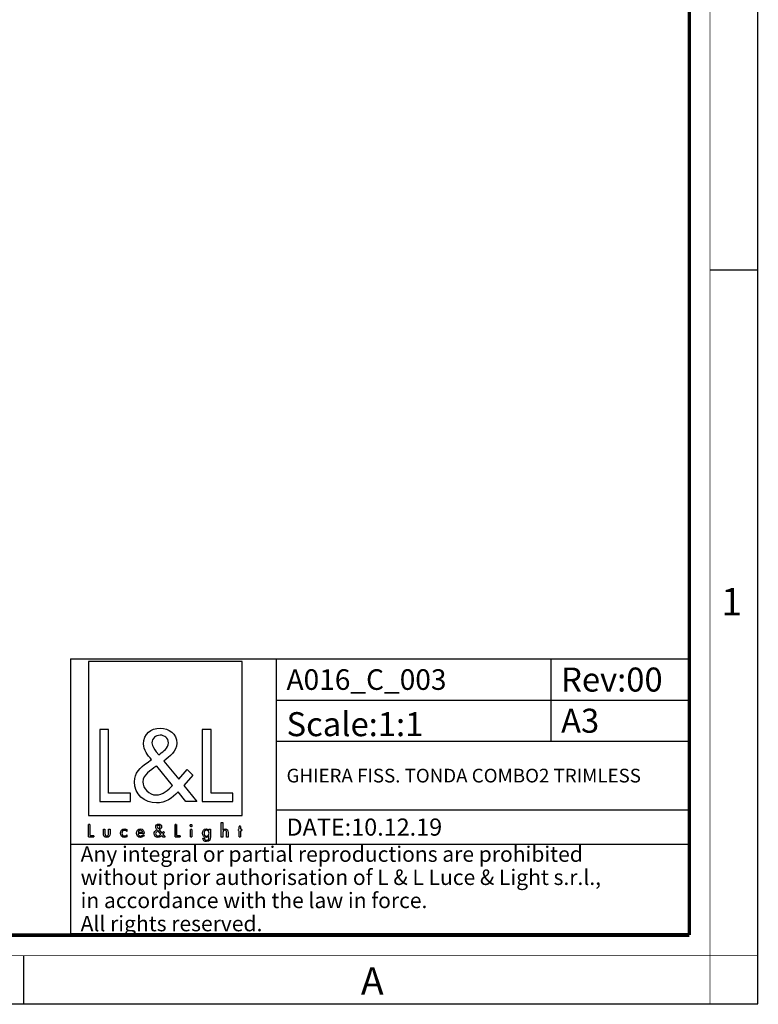
# Model space of a CAD drawing. Units: millimetres. Extents: x 0 to 420, y 0 to 297.
# Drawn here: x 312 to 420, y 0 to 143 of the extents above; entities that cross this region are included whole.
import ezdxf

# ---------------------------------------------------------------- set-up
doc = ezdxf.new("R2010")
doc.units = ezdxf.units.MM
doc.header["$LTSCALE"] = 23.1
doc.layers.get('0').update_dxf_attribs({"linetype": 'CONTINUOUS'})
doc.layers.add('9_SOLID', color=7, linetype='CONTINUOUS')
doc.styles.get("Standard").update_dxf_attribs({"font": 'arial.ttf'})
doc.styles.add('TEXTSTYLE_2', font='txt', dxfattribs={"width": 0.9})
doc.styles.add('TEXTSTYLE_3', font='txt', dxfattribs={"width": 0.9})

# ---------------------------------------------------------------- blocks, each defined once
blk = doc.blocks.new('LOGO2_BL0', base_point=(333.66, 36.78))
at = {"color": 7, "linetype": 'Continuous'}
for p, q in [((344.87, 49.9), (322.45, 49.9)), ((322.45, 49.9), (322.45, 27.49)), ((344.87, 27.49), (344.87, 49.9)), ((325.4, 39.98), (324.1, 39.98)), ((324.1, 39.98), (324.1, 29.52)), ((325.4, 30.71), (325.4, 39.98)), ((340.34, 39.98), (339.03, 39.98)), ((339.03, 39.98), (339.03, 29.52)), ((340.34, 30.71), (340.34, 39.98)), ((328.58, 30.71), (325.4, 30.71)), ((328.58, 29.52), (328.58, 30.71)), ((343.52, 30.71), (340.34, 30.71)), ((343.52, 29.52), (343.52, 30.71)), ((324.1, 29.52), (328.58, 29.52)), ((339.03, 29.52), (343.52, 29.52)), ((322.45, 27.49), (344.87, 27.49))]:
    blk.add_line(p, q, dxfattribs=at)
at = {"color": 7, "linetype": 'Continuous', "const_width": 0.2}
for points in [[(322.45, 26.17), (322.45, 24.32)], [(322.68, 26.17), (322.45, 26.17)], [(322.68, 24.53), (322.68, 26.17)], [(335.29, 26.17), (335.06, 26.17)], [(335.06, 26.17), (335.06, 24.32)], [(335.29, 24.53), (335.29, 26.17)], [(344.64, 25.91), (344.41, 25.91)], [(344.41, 25.91), (344.41, 25.47)], [(344.64, 25.47), (344.64, 25.91)], [(322.45, 24.32), (323.25, 24.32)], [(323.25, 24.53), (322.68, 24.53)], [(323.25, 24.32), (323.25, 24.53)], [(335.06, 24.32), (335.85, 24.32)], [(335.85, 24.53), (335.29, 24.53)], [(335.85, 24.32), (335.85, 24.53)], [(337.53, 25.47), (337.31, 25.47)], [(337.31, 25.47), (337.31, 24.32)], [(337.31, 24.32), (337.53, 24.32)], [(337.53, 24.32), (337.53, 25.47)], [(344.41, 25.47), (344.29, 25.47)], [(344.29, 25.47), (344.29, 25.26)], [(344.29, 25.26), (344.41, 25.26)], [(344.41, 25.26), (344.41, 24.32)], [(344.41, 24.32), (344.64, 24.32)], [(344.85, 25.47), (344.64, 25.47)], [(344.64, 25.26), (344.85, 25.26)], [(344.64, 24.32), (344.64, 25.26)], [(344.85, 25.26), (344.85, 25.47)]]:
    blk.add_lwpolyline(points, dxfattribs=at)
blk.add_lwpolyline([(337.27, 26, 1), (337.57, 26, 1)], format="xyb", close=True, dxfattribs=at)
at = {"color": 7, "linetype": 'Continuous'}
for points, knots in [([(336.65, 29.52), (336.65, 29.52), (338.26, 29.52), (338.26, 29.52), (338.26, 29.52), (336.38, 31.83), (336.38, 31.83), (336.38, 31.83), (337.66, 33.33), (337.66, 33.33), (337.66, 33.33), (336.83, 34.19), (336.83, 34.19), (336.83, 34.19), (335.61, 32.78), (335.61, 32.78), (335.61, 32.78), (333.43, 35.41), (333.43, 35.41), (334.3, 36.05), (335.33, 36.84), (335.33, 38.02), (335.33, 39.39), (334.19, 40.2), (332.92, 40.2), (331.54, 40.2), (330.5, 39.35), (330.5, 37.91), (330.5, 37.02), (331.06, 36.25), (331.65, 35.62), (331.65, 35.62), (331, 35.15), (331, 35.15), (330, 34.43), (329.17, 33.71), (329.17, 32.38), (329.17, 30.57), (330.63, 29.3), (332.38, 29.3), (333.61, 29.3), (334.72, 30), (335.51, 30.93), (335.51, 30.93), (336.65, 29.52), (336.65, 29.52)], [0, 0, 0, 0, 1, 1, 1, 2, 2, 2, 3, 3, 3, 4, 4, 4, 5, 5, 5, 6, 6, 6, 7, 7, 7, 8, 8, 8, 9, 9, 9, 10, 10, 10, 11, 11, 11, 12, 12, 12, 13, 13, 13, 14, 14, 14, 15, 15, 15, 15]), ([(332.7, 36.32), (332.7, 36.32), (332.35, 36.76), (332.35, 36.76), (332.04, 37.15), (331.72, 37.54), (331.72, 38.06), (331.72, 38.73), (332.27, 39.17), (332.89, 39.17), (333.58, 39.17), (334.11, 38.77), (334.11, 38.04), (334.11, 37.27), (333.39, 36.84), (332.86, 36.43), (332.86, 36.43), (332.7, 36.32), (332.7, 36.32)], [0, 0, 0, 0, 1, 1, 1, 2, 2, 2, 3, 3, 3, 4, 4, 4, 5, 5, 5, 6, 6, 6, 6]), ([(332.42, 34.68), (332.42, 34.68), (334.73, 31.85), (334.73, 31.85), (334.08, 31.2), (333.31, 30.46), (332.33, 30.46), (331.34, 30.46), (330.39, 31.39), (330.39, 32.39), (330.39, 33.39), (331.57, 34.09), (332.29, 34.59), (332.29, 34.59), (332.42, 34.68), (332.42, 34.68)], [0, 0, 0, 0, 1, 1, 1, 2, 2, 2, 3, 3, 3, 4, 4, 4, 5, 5, 5, 5]), ([(333.35, 24.32), (333.35, 24.32), (333.64, 24.32), (333.64, 24.32), (333.64, 24.32), (333.3, 24.73), (333.3, 24.73), (333.3, 24.73), (333.53, 24.99), (333.53, 24.99), (333.53, 24.99), (333.38, 25.15), (333.38, 25.15), (333.38, 25.15), (333.17, 24.9), (333.17, 24.9), (333.17, 24.9), (332.78, 25.36), (332.78, 25.36), (332.94, 25.48), (333.12, 25.62), (333.12, 25.83), (333.12, 26.07), (332.92, 26.21), (332.69, 26.21), (332.44, 26.21), (332.26, 26.06), (332.26, 25.81), (332.26, 25.65), (332.36, 25.51), (332.46, 25.4), (332.46, 25.4), (332.35, 25.32), (332.35, 25.32), (332.17, 25.19), (332.02, 25.06), (332.02, 24.82), (332.02, 24.5), (332.28, 24.28), (332.59, 24.28), (332.81, 24.28), (333.01, 24.4), (333.15, 24.57), (333.15, 24.57), (333.35, 24.32), (333.35, 24.32)], [0, 0, 0, 0, 1, 1, 1, 2, 2, 2, 3, 3, 3, 4, 4, 4, 5, 5, 5, 6, 6, 6, 7, 7, 7, 8, 8, 8, 9, 9, 9, 10, 10, 10, 11, 11, 11, 12, 12, 12, 13, 13, 13, 14, 14, 14, 15, 15, 15, 15]), ([(332.65, 25.52), (332.65, 25.52), (332.59, 25.6), (332.59, 25.6), (332.53, 25.67), (332.48, 25.74), (332.48, 25.83), (332.48, 25.95), (332.57, 26.03), (332.68, 26.03), (332.81, 26.03), (332.9, 25.96), (332.9, 25.83), (332.9, 25.69), (332.77, 25.62), (332.68, 25.54), (332.68, 25.54), (332.65, 25.52), (332.65, 25.52)], [0, 0, 0, 0, 1, 1, 1, 2, 2, 2, 3, 3, 3, 4, 4, 4, 5, 5, 5, 6, 6, 6, 6]), ([(341.81, 26.46), (341.81, 26.46), (341.81, 24.32), (341.81, 24.32), (341.81, 24.32), (342.03, 24.32), (342.03, 24.32), (342.03, 24.32), (342.03, 24.85), (342.03, 24.85), (342.03, 25.06), (342.03, 25.31), (342.32, 25.31), (342.55, 25.31), (342.57, 25.17), (342.57, 24.98), (342.57, 24.98), (342.57, 24.32), (342.57, 24.32), (342.57, 24.32), (342.8, 24.32), (342.8, 24.32), (342.8, 24.32), (342.8, 25), (342.8, 25), (342.8, 25.28), (342.71, 25.5), (342.39, 25.5), (342.25, 25.5), (342.11, 25.44), (342.04, 25.32), (342.04, 25.32), (342.03, 25.32), (342.03, 25.32), (342.03, 25.32), (342.03, 26.46), (342.03, 26.46), (342.03, 26.46), (341.81, 26.46), (341.81, 26.46)], [0, 0, 0, 0, 1, 1, 1, 2, 2, 2, 3, 3, 3, 4, 4, 4, 5, 5, 5, 6, 6, 6, 7, 7, 7, 8, 8, 8, 9, 9, 9, 10, 10, 10, 11, 11, 11, 12, 12, 12, 13, 13, 13, 13]), ([(324.65, 25.47), (324.65, 25.47), (324.65, 24.81), (324.65, 24.81), (324.65, 24.49), (324.79, 24.28), (325.13, 24.28), (325.47, 24.28), (325.62, 24.49), (325.62, 24.81), (325.62, 24.81), (325.62, 25.47), (325.62, 25.47), (325.62, 25.47), (325.4, 25.47), (325.4, 25.47), (325.4, 25.47), (325.4, 24.83), (325.4, 24.83), (325.4, 24.65), (325.35, 24.48), (325.13, 24.48), (324.91, 24.48), (324.87, 24.65), (324.87, 24.83), (324.87, 24.83), (324.87, 25.47), (324.87, 25.47), (324.87, 25.47), (324.65, 25.47), (324.65, 25.47)], [0, 0, 0, 0, 1, 1, 1, 2, 2, 2, 3, 3, 3, 4, 4, 4, 5, 5, 5, 6, 6, 6, 7, 7, 7, 8, 8, 8, 9, 9, 9, 10, 10, 10, 10]), ([(328.04, 25.43), (327.96, 25.48), (327.84, 25.5), (327.74, 25.5), (327.38, 25.5), (327.11, 25.24), (327.11, 24.88), (327.11, 24.54), (327.39, 24.28), (327.73, 24.28), (327.84, 24.28), (327.94, 24.3), (328.04, 24.35), (328.04, 24.35), (328.04, 24.64), (328.04, 24.64), (327.96, 24.54), (327.86, 24.48), (327.73, 24.48), (327.49, 24.48), (327.33, 24.66), (327.33, 24.89), (327.33, 25.11), (327.5, 25.3), (327.71, 25.3), (327.85, 25.3), (327.96, 25.24), (328.04, 25.14), (328.04, 25.14), (328.04, 25.43), (328.04, 25.43)], [0, 0, 0, 0, 1, 1, 1, 2, 2, 2, 3, 3, 3, 4, 4, 4, 5, 5, 5, 6, 6, 6, 7, 7, 7, 8, 8, 8, 9, 9, 9, 10, 10, 10, 10]), ([(330.58, 24.86), (330.58, 24.86), (330.58, 24.89), (330.58, 24.89), (330.58, 25.23), (330.4, 25.5), (330.04, 25.5), (329.66, 25.5), (329.48, 25.24), (329.48, 24.88), (329.48, 24.54), (329.69, 24.28), (330.04, 24.28), (330.27, 24.28), (330.47, 24.39), (330.58, 24.59), (330.58, 24.59), (330.39, 24.7), (330.39, 24.7), (330.3, 24.56), (330.21, 24.47), (330.04, 24.47), (329.83, 24.47), (329.7, 24.66), (329.7, 24.86), (329.7, 24.86), (330.58, 24.86), (330.58, 24.86)], [0, 0, 0, 0, 1, 1, 1, 2, 2, 2, 3, 3, 3, 4, 4, 4, 5, 5, 5, 6, 6, 6, 7, 7, 7, 8, 8, 8, 9, 9, 9, 9]), ([(329.71, 25.02), (329.74, 25.19), (329.86, 25.31), (330.04, 25.31), (330.21, 25.31), (330.33, 25.2), (330.35, 25.02), (330.35, 25.02), (329.71, 25.02), (329.71, 25.02)], [0, 0, 0, 0, 1, 1, 1, 2, 2, 2, 3, 3, 3, 3]), ([(332.6, 25.23), (332.6, 25.23), (333.01, 24.73), (333.01, 24.73), (332.9, 24.62), (332.76, 24.48), (332.59, 24.48), (332.41, 24.48), (332.24, 24.65), (332.24, 24.83), (332.24, 25), (332.45, 25.13), (332.58, 25.22), (332.58, 25.22), (332.6, 25.23), (332.6, 25.23)], [0, 0, 0, 0, 1, 1, 1, 2, 2, 2, 3, 3, 3, 4, 4, 4, 5, 5, 5, 5]), ([(340.24, 25.47), (340.24, 25.47), (340.02, 25.47), (340.02, 25.47), (340.02, 25.47), (340.02, 25.27), (340.02, 25.27), (340.02, 25.27), (340.02, 25.27), (340.02, 25.27), (339.93, 25.42), (339.79, 25.5), (339.62, 25.5), (339.28, 25.5), (339.07, 25.22), (339.07, 24.9), (339.07, 24.57), (339.27, 24.28), (339.63, 24.28), (339.79, 24.28), (339.93, 24.37), (340.02, 24.5), (340.02, 24.5), (340.02, 24.5), (340.02, 24.5), (340.02, 24.5), (340.02, 24.28), (340.02, 24.28), (340.02, 24.04), (339.97, 23.85), (339.69, 23.85), (339.49, 23.85), (339.35, 23.97), (339.35, 24.18), (339.35, 24.18), (339.13, 24.18), (339.13, 24.18), (339.13, 23.85), (339.36, 23.66), (339.68, 23.66), (340.13, 23.66), (340.24, 23.94), (340.24, 24.34), (340.24, 24.34), (340.24, 25.47), (340.24, 25.47)], [0, 0, 0, 0, 1, 1, 1, 2, 2, 2, 3, 3, 3, 4, 4, 4, 5, 5, 5, 6, 6, 6, 7, 7, 7, 8, 8, 8, 9, 9, 9, 10, 10, 10, 11, 11, 11, 12, 12, 12, 13, 13, 13, 14, 14, 14, 15, 15, 15, 15]), ([(339.66, 24.47), (339.43, 24.47), (339.3, 24.68), (339.3, 24.89), (339.3, 25.11), (339.43, 25.31), (339.66, 25.31), (339.9, 25.31), (340.04, 25.12), (340.04, 24.89), (340.04, 24.67), (339.9, 24.47), (339.66, 24.47)], [0, 0, 0, 0, 1, 1, 1, 2, 2, 2, 3, 3, 3, 4, 4, 4, 4])]:
    blk.add_open_spline(points, degree=3, knots=knots, dxfattribs=at)
blk = doc.blocks.new('*T6')
at = {"color": 2, "linetype": 'Continuous'}
for p, q in [((0, 0), (90, 0)), ((0, 0), (0, -40)), ((30, 0), (30, -27)), ((70, 0), (70, -12)), ((90, 0), (90, -40)), ((30, -6), (90, -6)), ((30, -12), (90, -12)), ((30, -22), (90, -22)), ((0, -27), (90, -27)), ((0, -40), (90, -40))]:
    blk.add_line(p, q, dxfattribs=at)
at = {"layer": '9_SOLID', "color": 2, "linetype": 'Continuous', "attachment_point": 1, "line_spacing_factor": 0.9}
for s, insert, char_height, width in [('Rev:00', (71.4875, -1.25), 3.5, 30.966543), ('A016_C_003', (31.4875, -1.5), 3, 48.914498), ('Scale:1:1', (31.4875, -7.75), 3.5, 40.724907), ('A3', (71.4875, -7.25), 3.5, 11.944238), ('GHIERA FISS. TONDA COMBO2 TRIMLESS', (31.4875, -16), 2, 113.085502), ('DATE:10.12.19', (31.4875, -23.25), 2.5, 47.695167), ('Any integral or partial reproductions are prohibited \\Pwithout prior authorisation of L & L Luce & Light s.r.l., \\Pin accordance with the law in force. \\PAll rights reserved.', (1.4875, -27.3125), 2.25, 148.98513)]:
    blk.add_mtext(s, dxfattribs=dict(at, insert=insert, char_height=char_height, width=width))

msp = doc.modelspace()

# ---------------------------------------------------------------- linework, layer by layer
at = {"color": 7, "linetype": 'Continuous'}
for p, q in [((420, 0), (420, 297)), ((413, 107), (420, 107)), ((313, 7), (313, 0)), ((0, 0), (420, 0))]:
    msp.add_line(p, q, dxfattribs=at)
for points, const_width in [([(413, 0), (413, 297)], 0.1), ([(410, 10.032), (410, 287)], 0.5), ([(10.054, 10.032), (410, 10.032)], 0.5), ([(0, 7.032), (420, 7.032)], 0.1)]:
    msp.add_lwpolyline(points, dxfattribs=dict(at, const_width=const_width))

# ---------------------------------------------------------------- block references
msp.add_blockref('*T6', (319.832, 50.281))
at = {"color": 2, "linetype": 'Continuous'}
msp.add_blockref('LOGO2_BL0', (333.658, 36.781), dxfattribs=at)

# ---------------------------------------------------------------- texts
at = {"color": 2, "linetype": 'Continuous', "char_height": 4, "attachment_point": 1, "line_spacing_factor": 0.9}
for s, insert, width, style in [('1', (414.647, 60.627), 3.42857, 'TEXTSTYLE_2'), ('A', (362.155, 5.359), 3.6, 'TEXTSTYLE_3')]:
    msp.add_mtext(s, dxfattribs=dict(at, insert=insert, width=width, style=style))

doc.saveas('drawing.dxf')
